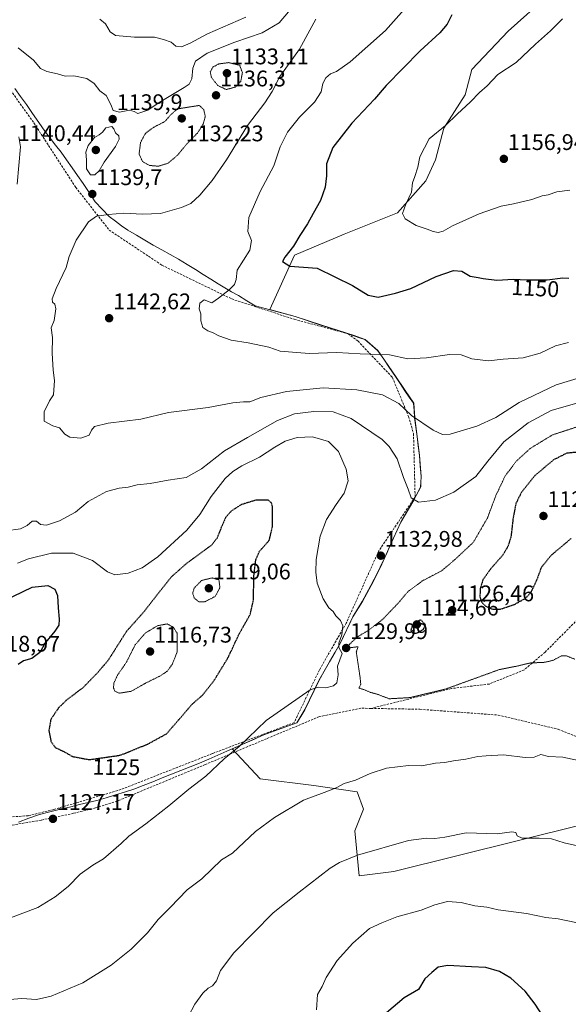
# Model space of a CAD drawing. Units: metres. Extents: x 573246 to 576698, y 4735761 to 4738111.
# Drawn here: x 575813 to 576056, y 4737233 to 4737669 of the extents above; entities that cross this region are included whole.
import ezdxf
from ezdxf.enums import TextEntityAlignment as Align

# ---------------------------------------------------------------- set-up
doc = ezdxf.new("R2010")
doc.units = ezdxf.units.M
doc.header["$MEASUREMENT"] = 0
doc.linetypes.add('TRAZOS2', pattern=[0.375, 0.25, -0.125])
doc.linetypes.add('TRAZOSX2', pattern=[1.5, 1, -0.5])
for name, color, linetype, lineweight in [('Arbolado forestal CxS', 92, 'Continuous', 0), ('Carátula', 7, 'Continuous', 5), ('Curva de nivel maestra', 36, 'Continuous', 30), ('Curva de nivel maestra depresión', 36, 'TRAZOS2', 30), ('Curva de nivel normal', 36, 'Continuous', 0), ('Curva de nivel normal depresión', 36, 'TRAZOS2', 0), ('Municipio', 9, 'Continuous', 13), ('Municipio CxS', 142, 'Continuous', 0), ('Muro lineal', 1, 'TRAZOSX2', 13), ('Punto de cota en terreno', 7, 'Continuous', 0), ('Rótulo de curva de nivel directora', 19, 'Continuous', 0), ('Rótulo de punto de cota en terreno', 19, 'Continuous', 0), ('Senda', 19, 'TRAZOSX2', 0)]:
    doc.layers.add(name, color=color, linetype=linetype, lineweight=lineweight)
doc.styles.add('Arial', font='txt', dxfattribs={"height": 0.2})

# ---------------------------------------------------------------- blocks, each defined once
blk = doc.blocks.new('*U155')
at = {"layer": 'Arbolado forestal CxS', "color": 92, "linetype": 'Continuous', "lineweight": 0}
blk.add_polyline3d([(576047.2639, 4737679.6467, 1154.1729), (576029.4157, 4737663.5837, 1154.2348), (576013.3525, 4737646.6285, 1154.4497), (576010.3713, 4737635.3967, 1155.0376), (576000.9613, 4737620.7057, 1155.6668), (575997.2613, 4737606.6981, 1155.5177), (575992.9541, 4737597.3611, 1155.6169), (575980.3989, 4737583.2433, 1154.7434), (575956.8577, 4737573.8317, 1151.936), (575934.8859, 4737564.4196, 1150.246), (575923.9277, 4737540.4235, 1147.2684), (575935.2315, 4737537.3685, 1147.2471), (575947.0111, 4737533.4578, 1147.0503), (575961.2311, 4737528.8577, 1146.3739), (575966.1013, 4737527.1979, 1145.8877), (575971.8109, 4737522.2476, 1144.5274), (575979.5807, 4737510.8777, 1142.0697), (575983.8107, 4737504.4973, 1141.0049), (575987.6307, 4737498.9973, 1140.6318), (575988.0403, 4737492.5175, 1139.639), (575990.2301, 4737475.9174, 1137.0696), (575990.9701, 4737466.5273, 1136.4173), (575990.8099, 4737463.8574, 1135.8275), (575990.7001, 4737461.9473, 1135.4722), (575987.6597, 4737456.1478, 1134.8449), (575981.9397, 4737446.3378, 1134.011), (575977.1199, 4737435.6677, 1133.6286), (575975.4197, 4737431.9479, 1133.4269), (575972.8991, 4737426.408, 1132.6547), (575968.7793, 4737418.2983, 1131.8732), (575964.8887, 4737411.2081, 1131.1828), (575960.7391, 4737404.3682, 1130.388), (575955.2989, 4737392.9185, 1130.0167), (575945.6789, 4737376.1483, 1130.0397), (575939.5187, 4737363.2786, 1130.6782), (575935.9787, 4737357.4687, 1131.3269), (575921.2485, 4737352.1489, 1130.9493), (575907.2987, 4737345.9565, 1130.4549), (575919.6445, 4737332.5881, 1132.9343), (575943.4973, 4737329.7267, 1134.938), (575962.5797, 4737326.8646, 1136.5409), (575965.4429, 4737319.2355, 1137.6763), (575961.6255, 4737309.6985, 1138.8164), (575963.5333, 4737289.6703, 1142.0561), (575978.8003, 4737291.5771, 1142.3848), (576062.4799, 4737312.4498, 1138.9479)], dxfattribs=at)
blk = doc.blocks.new('*U174')
at = {"layer": 'Curva de nivel normal', "color": 36, "linetype": 'Continuous', "lineweight": 0}
for points in [[(576060.22, 4737499.05, 1135), (576048.48, 4737495.74, 1135), (576038.18, 4737490.31, 1135), (576027.5, 4737481.79, 1135), (576020.42, 4737473.24, 1135), (576015.03, 4737466.42, 1135), (576005.41, 4737459.59, 1135), (575997.22, 4737455.98, 1135), (575989.72, 4737455.11, 1135), (575986.54, 4737457.04, 1135), (575985.19, 4737460.81, 1135), (575983.04, 4737466.02, 1135), (575980.23, 4737474.34, 1135), (575976.83, 4737479.83, 1135), (575973.72, 4737482.83, 1135), (575960.02, 4737492.23, 1135), (575951.98, 4737495.12, 1135), (575943.44, 4737495.3, 1135), (575934.93, 4737494.25, 1135), (575927.38, 4737491.32, 1135), (575914.09, 4737483.74, 1135), (575903.96, 4737477.82, 1135), (575893.77, 4737469.83, 1135), (575886.93, 4737466.02, 1135), (575879.05, 4737464.88, 1135), (575871.1, 4737463.43, 1135), (575865.33, 4737462.83, 1135), (575861.28, 4737461.72, 1135), (575857.28, 4737461.37, 1135), (575851.76, 4737459.89, 1135), (575843.63, 4737455.44, 1135), (575837.96, 4737450.7, 1135), (575830.92, 4737446.85, 1135), (575825.14, 4737444.91, 1135), (575822.59, 4737445.25, 1135), (575820.69, 4737446.76, 1135), (575818.86, 4737446.66, 1135), (575816.69, 4737444.77, 1135), (575813.63, 4737443.35, 1135), (575807.3, 4737442.48, 1135)], [(575812.25, 4737595.93, 1135), (575813.71, 4737612.41, 1135), (575812.92, 4737616.78, 1135)], [(575797.85, 4737234.01, 1135), (575814.3, 4737235.35, 1135), (575820.73, 4737234.99, 1135), (575827.26, 4737236.38, 1135), (575841.29, 4737242.38, 1135), (575853.85, 4737250.22, 1135), (575862.6, 4737257.2, 1135), (575869.83, 4737264.45, 1135), (575874.55, 4737270.42, 1135), (575879.86, 4737275.75, 1135), (575887.45, 4737283.48, 1135), (575893.9, 4737288.38, 1135), (575902.63, 4737296.75, 1135), (575907.41, 4737299.77, 1135), (575917.66, 4737309.41, 1135), (575926.01, 4737315.56, 1135), (575938.92, 4737323.25, 1135), (575947.97, 4737326.65, 1135), (575953.24, 4737328.74, 1135), (575956.92, 4737330.62, 1135), (575961.81, 4737332.04, 1135), (575968.42, 4737335.04, 1135), (575975.65, 4737337.41, 1135), (575985.38, 4737338.49, 1135), (575991.17, 4737338.39, 1135), (575997.2, 4737339.52, 1135), (576001.42, 4737339.88, 1135), (576005.15, 4737340.65, 1135), (576010.64, 4737341.3, 1135), (576015.96, 4737342.51, 1135), (576019.63, 4737342.79, 1135), (576027.3, 4737343.22, 1135), (576036.96, 4737342.16, 1135), (576040.85, 4737342.3, 1135), (576043.84, 4737343.39, 1135), (576047.18, 4737342.53, 1135), (576053.52, 4737342.2, 1135), (576062.59, 4737340.38, 1135)]]:
    blk.add_polyline3d(points, dxfattribs=at)
blk = doc.blocks.new('*U227')
at = {"layer": 'Curva de nivel normal', "color": 36, "linetype": 'Continuous', "lineweight": 0}
for points in [[(575812.64, 4737656.31, 1140), (575819.38, 4737650.8, 1140), (575822.54, 4737647.16, 1140), (575825.29, 4737645.76, 1140), (575830.08, 4737644.69, 1140), (575833.42, 4737643.77, 1140), (575837.26, 4737643.83, 1140), (575842.98, 4737642.65, 1140), (575846.34, 4737640.41, 1140), (575848.77, 4737637.24, 1140), (575851.53, 4737635.09, 1140), (575853.59, 4737631.18, 1140), (575854.65, 4737628.55, 1140), (575857.52, 4737627.7, 1140), (575861.95, 4737628.65, 1140), (575863.94, 4737628.1, 1140), (575865.54, 4737627.23, 1140), (575869.96, 4737628.63, 1140), (575874.96, 4737632.01, 1140), (575886.14, 4737638.72, 1140), (575888.23, 4737640.21, 1140), (575889.5, 4737642.48, 1140), (575889.89, 4737647.24, 1140), (575891.15, 4737650.37, 1140), (575896.3, 4737653.88, 1140), (575908.45, 4737658.77, 1140), (575920.59, 4737662.86, 1140), (575928.12, 4737667.32, 1140), (575932.3, 4737672.21, 1140)], [(575944.29, 4737668.98, 1140), (575941.71, 4737664.13, 1140), (575937.14, 4737655.6, 1140), (575928.37, 4737643.5, 1140), (575924.94, 4737636.93, 1140), (575921.74, 4737631.84, 1140), (575914.16, 4737621.81, 1140), (575904.73, 4737606.62, 1140), (575898.49, 4737597.48, 1140), (575892.96, 4737591.04, 1140), (575888.96, 4737587.35, 1140), (575884.96, 4737585.5, 1140), (575875.63, 4737582.92, 1140), (575867.63, 4737582.57, 1140), (575859.41, 4737583.09, 1140), (575852.63, 4737582.49, 1140), (575847.3, 4737581.72, 1140), (575843.78, 4737579.2, 1140), (575838.25, 4737571.1, 1140), (575835.28, 4737563.85, 1140), (575833.9, 4737559, 1140), (575829.51, 4737549.67, 1140), (575827.72, 4737545.12, 1140), (575827.78, 4737543.68, 1140), (575828.82, 4737542.7, 1140), (575829.3, 4737540.65, 1140), (575828.61, 4737535.55, 1140), (575827.28, 4737532.35, 1140), (575827.84, 4737527.95, 1140), (575827.62, 4737521.15, 1140), (575828.1, 4737513.58, 1140), (575828.72, 4737508.98, 1140), (575828.29, 4737502.7, 1140), (575826.51, 4737499.93, 1140), (575824.2, 4737495.04, 1140), (575824.13, 4737491.03, 1140), (575827.94, 4737488.9, 1140), (575830.99, 4737488.03, 1140), (575833.23, 4737485.26, 1140), (575835.43, 4737483.88, 1140), (575840.31, 4737483.44, 1140), (575844.05, 4737484.84, 1140), (575845.04, 4737486.94, 1140), (575846.39, 4737488.68, 1140), (575852.4, 4737490.1, 1140), (575866.9, 4737491.86, 1140), (575879.17, 4737494.76, 1140), (575896.68, 4737497.01, 1140), (575907.63, 4737499.12, 1140), (575912.33, 4737499.61, 1140), (575915.09, 4737499.49, 1140), (575919.93, 4737501.48, 1140), (575931.28, 4737504.16, 1140), (575947.63, 4737505.74, 1140), (575962.47, 4737504.91, 1140), (575973.85, 4737502.62, 1140), (575981.08, 4737498.79, 1140), (575986.69, 4737493.53, 1140), (575996.28, 4737487.06, 1140), (576000.3, 4737485.07, 1140), (576003.68, 4737485.24, 1140), (576015.54, 4737488.72, 1140), (576023.93, 4737492.64, 1140), (576034.2, 4737499.27, 1140), (576050.63, 4737507.02, 1140), (576066.63, 4737511.89, 1140)]]:
    blk.add_polyline3d(points, dxfattribs=at)
blk = doc.blocks.new('5PATER')
at = {"layer": 'Carátula', "linetype": 'Continuous', "lineweight": 5}
h = blk.add_hatch(color=250, dxfattribs=at)
edge = h.paths.add_edge_path()
edge.add_ellipse((0, 0.01), major_axis=(-1.33, -1.34), ratio=0.999422, start_angle=0, end_angle=360)

msp = doc.modelspace()

# ---------------------------------------------------------------- linework, layer by layer
at = {"layer": 'Arbolado forestal CxS', "color": 92, "linetype": 'Continuous', "lineweight": 0}
for points in [[(576062.48, 4737312.45, 1138.95), (575978.8, 4737291.58, 1142.38), (575963.53, 4737289.67, 1142.06), (575963.53, 4737289.67, 1142.06), (575961.63, 4737309.7, 1138.82), (575965.44, 4737319.24, 1137.68), (575962.58, 4737326.86, 1136.54), (575943.5, 4737329.73, 1134.94), (575919.64, 4737332.59, 1132.93), (575907.3, 4737345.96, 1130.45), (575921.25, 4737352.15, 1130.95), (575935.98, 4737357.47, 1131.33), (575939.52, 4737363.28, 1130.68), (575945.68, 4737376.15, 1130.04), (575955.3, 4737392.92, 1130.02), (575960.74, 4737404.37, 1130.39), (575964.89, 4737411.21, 1131.18), (575968.78, 4737418.3, 1131.87), (575972.9, 4737426.41, 1132.65), (575975.42, 4737431.95, 1133.43), (575977.12, 4737435.67, 1133.63), (575981.94, 4737446.34, 1134.01), (575987.66, 4737456.15, 1134.84), (575990.7, 4737461.95, 1135.47), (575990.81, 4737463.86, 1135.83), (575990.97, 4737466.53, 1136.42), (575990.23, 4737475.92, 1137.07), (575988.04, 4737492.52, 1139.64), (575987.63, 4737499, 1140.63), (575983.81, 4737504.5, 1141), (575979.58, 4737510.88, 1142.07), (575971.81, 4737522.25, 1144.53), (575966.1, 4737527.2, 1145.89), (575961.23, 4737528.86, 1146.37), (575947.01, 4737533.46, 1147.05), (575935.23, 4737537.37, 1147.25), (575923.93, 4737540.42, 1147.27), (575934.89, 4737564.42, 1150.25), (575956.86, 4737573.83, 1151.94), (575980.4, 4737583.24, 1154.74), (575992.95, 4737597.36, 1155.62), (575997.26, 4737606.7, 1155.52), (576000.96, 4737620.71, 1155.67), (576010.37, 4737635.4, 1155.04), (576013.35, 4737646.63, 1154.45), (576029.42, 4737663.58, 1154.23), (576047.26, 4737679.65, 1154.17)], [(576047.26, 4737679.65, 1154.17), (576029.42, 4737663.58, 1154.23), (576013.35, 4737646.63, 1154.45), (576010.37, 4737635.4, 1155.04), (576000.96, 4737620.71, 1155.67), (575997.26, 4737606.7, 1155.52), (575992.95, 4737597.36, 1155.62), (575980.4, 4737583.24, 1154.74), (575956.86, 4737573.83, 1151.94), (575934.89, 4737564.42, 1150.25), (575923.93, 4737540.42, 1147.27), (575935.23, 4737537.37, 1147.25), (575947.01, 4737533.46, 1147.05), (575961.23, 4737528.86, 1146.37), (575966.1, 4737527.2, 1145.89), (575971.81, 4737522.25, 1144.53), (575979.58, 4737510.88, 1142.07), (575983.81, 4737504.5, 1141), (575987.63, 4737499, 1140.63), (575988.04, 4737492.52, 1139.64), (575990.23, 4737475.92, 1137.07), (575990.97, 4737466.53, 1136.42), (575990.81, 4737463.86, 1135.83), (575990.7, 4737461.95, 1135.47), (575987.66, 4737456.15, 1134.84), (575981.94, 4737446.34, 1134.01), (575977.12, 4737435.67, 1133.63), (575975.42, 4737431.95, 1133.43), (575972.9, 4737426.41, 1132.65), (575968.78, 4737418.3, 1131.87), (575964.89, 4737411.21, 1131.18), (575960.74, 4737404.37, 1130.39), (575955.3, 4737392.92, 1130.02), (575945.68, 4737376.15, 1130.04), (575939.52, 4737363.28, 1130.68), (575935.98, 4737357.47, 1131.33), (575921.25, 4737352.15, 1130.95), (575907.3, 4737345.96, 1130.45), (575919.64, 4737332.59, 1132.93), (575943.5, 4737329.73, 1134.94), (575962.58, 4737326.86, 1136.54), (575965.44, 4737319.24, 1137.68), (575961.63, 4737309.7, 1138.82), (575963.53, 4737289.67, 1142.06), (575978.8, 4737291.58, 1142.38), (576062.48, 4737312.45, 1138.95)], [(576047.26, 4737679.65, 1154.17), (576029.42, 4737663.58, 1154.23), (576013.35, 4737646.63, 1154.45), (576010.37, 4737635.4, 1155.04), (576000.96, 4737620.71, 1155.67), (575997.26, 4737606.7, 1155.52), (575992.95, 4737597.36, 1155.62), (575980.4, 4737583.24, 1154.74), (575956.86, 4737573.83, 1151.94), (575934.89, 4737564.42, 1150.25), (575923.93, 4737540.42, 1147.27), (575935.23, 4737537.37, 1147.25), (575947.01, 4737533.46, 1147.05), (575961.23, 4737528.86, 1146.37), (575966.1, 4737527.2, 1145.89), (575971.81, 4737522.25, 1144.53), (575979.58, 4737510.88, 1142.07), (575983.81, 4737504.5, 1141), (575987.63, 4737499, 1140.63), (575988.04, 4737492.52, 1139.64), (575990.23, 4737475.92, 1137.07), (575990.97, 4737466.53, 1136.42), (575990.81, 4737463.86, 1135.83), (575990.7, 4737461.95, 1135.47), (575987.66, 4737456.15, 1134.84), (575981.94, 4737446.34, 1134.01), (575977.12, 4737435.67, 1133.63), (575975.42, 4737431.95, 1133.43), (575972.9, 4737426.41, 1132.65), (575968.78, 4737418.3, 1131.87), (575964.89, 4737411.21, 1131.18), (575960.74, 4737404.37, 1130.39), (575955.3, 4737392.92, 1130.02), (575945.68, 4737376.15, 1130.04), (575939.52, 4737363.28, 1130.68), (575935.98, 4737357.47, 1131.33), (575921.25, 4737352.15, 1130.95), (575907.3, 4737345.96, 1130.45), (575919.64, 4737332.59, 1132.93), (575943.5, 4737329.73, 1134.94), (575962.58, 4737326.86, 1136.54), (575965.44, 4737319.24, 1137.68), (575961.63, 4737309.7, 1138.82), (575963.53, 4737289.67, 1142.06), (575978.8, 4737291.58, 1142.38), (576062.48, 4737312.45, 1138.95)]]:
    msp.add_polyline3d(points, dxfattribs=at)
at = {"layer": 'Curva de nivel maestra', "color": 36, "linetype": 'Continuous', "lineweight": 30}
for points in [[(576004.53, 4737670.88, 1150), (576002.36, 4737666.78, 1150), (575999.14, 4737662.88, 1150), (575990.52, 4737654.94, 1150), (575975.5, 4737639.59, 1150), (575970.28, 4737633.46, 1150), (575960.17, 4737622.83, 1150), (575951.8, 4737612.1, 1150), (575949.08, 4737604.94, 1150), (575949.08, 4737599.53, 1150), (575948.42, 4737594.52, 1150), (575946.36, 4737588.68, 1150), (575943.07, 4737582.84, 1150), (575940.69, 4737578.39, 1150), (575937.28, 4737573.23, 1150), (575934.51, 4737568.44, 1150), (575930.66, 4737563.55, 1150), (575929.61, 4737561.63, 1150), (575932.85, 4737559.57, 1150), (575944.84, 4737558.74, 1150)], [(575944.84, 4737558.74, 1150), (575960.48, 4737550.98, 1150), (575967.5, 4737546.69, 1150), (575971.85, 4737545.8, 1150), (575979.63, 4737547.66, 1150), (575986.3, 4737549.66, 1150), (575997.54, 4737555, 1150), (576005.25, 4737557.74, 1150), (576008.87, 4737557.41, 1150), (576012.63, 4737555.13, 1150), (576016.16, 4737554.57, 1150), (576018.28, 4737554.06, 1150), (576024.36, 4737553.39, 1150), (576031.69, 4737553.91, 1150), (576037.71, 4737553.59, 1150), (576046.62, 4737553.52, 1150), (576053.6, 4737554.38, 1150), (576056.3, 4737554.32, 1150)], [(575806.34, 4737411.5, 1125), (575818.91, 4737417.45, 1125), (575825.82, 4737418.2, 1125), (575828.84, 4737416.62, 1125), (575830.07, 4737413.76, 1125), (575830.37, 4737408.41, 1125), (575830.85, 4737403.34, 1125), (575830.62, 4737400.74, 1125), (575828.88, 4737398.07, 1125), (575824.72, 4737393.01, 1125), (575822.2, 4737388.59, 1125), (575818.63, 4737385.87, 1125), (575814.96, 4737384.95, 1125), (575812.72, 4737383.21, 1125)], [(576044.88, 4737227.39, 1150), (576041.32, 4737232.91, 1150), (576036.91, 4737238.64, 1150), (576030.63, 4737244.43, 1150), (576025.55, 4737247.33, 1150), (576019.53, 4737249.09, 1150), (576013.24, 4737249.4, 1150), (576002.7, 4737250.06, 1150), (575998.46, 4737249.35, 1150), (575995.57, 4737246.92, 1150), (575992.56, 4737244.08, 1150), (575989.76, 4737239.42, 1150), (575983.36, 4737235.75, 1150), (575975.56, 4737229.08, 1150)]]:
    msp.add_polyline3d(points, dxfattribs=at)
at = {"layer": 'Curva de nivel maestra depresión', "color": 36, "linetype": 'TRAZOS2', "lineweight": 30}
for points in [[(576064.63, 4737477.67, 1125), (576055.3, 4737476.8, 1125), (576049.42, 4737473.81, 1125), (576041.24, 4737466.9, 1125), (576035.31, 4737459.54, 1125), (576032.81, 4737454.56, 1125), (576031.56, 4737447.93, 1125), (576030.63, 4737439.85, 1125), (576029.29, 4737435.54, 1125), (576027.01, 4737431.68, 1125), (576021.78, 4737425.74, 1125), (576018.22, 4737420.79, 1125), (576017.06, 4737416.94, 1125), (576016.87, 4737413.16, 1125), (576017.69, 4737410.82, 1125), (576019.41, 4737409.15, 1125), (576022.48, 4737407.75, 1125)], [(575844.17, 4737341.15, 1125), (575857.89, 4737343.13, 1125), (575869.96, 4737348.03, 1125), (575878.3, 4737352.6, 1125), (575886.42, 4737361.96, 1125), (575889.41, 4737365.52, 1125), (575894.3, 4737369.78, 1125), (575899.23, 4737376.04, 1125), (575905.58, 4737386.44, 1125), (575910.34, 4737396.68, 1125), (575915.32, 4737405.5, 1125), (575916.78, 4737412, 1125), (575916.86, 4737422.04, 1125), (575917.78, 4737429.73, 1125), (575919.44, 4737433.41, 1125), (575923.73, 4737438.24, 1125), (575925.1, 4737444.12, 1125), (575925.1, 4737453.21, 1125), (575924.82, 4737454.65, 1125), (575923.33, 4737455.94, 1125), (575918.08, 4737456.08, 1125), (575911.27, 4737454, 1125), (575906.94, 4737451.2, 1125), (575904.52, 4737448.52, 1125), (575902.6, 4737444.22, 1125), (575900.61, 4737439.2, 1125), (575898.32, 4737436.23, 1125), (575886.75, 4737427.68, 1125), (575880.45, 4737422.07, 1125), (575874.58, 4737414.74, 1125), (575868.49, 4737406.85, 1125), (575860.5, 4737397.84, 1125), (575852.5, 4737385.18, 1125), (575847.87, 4737379.74, 1125), (575841.39, 4737373.07, 1125), (575833.94, 4737367.41, 1125), (575830.54, 4737364.07, 1125), (575827.08, 4737358.96, 1125), (575826.22, 4737353.96, 1125), (575827.17, 4737349.22, 1125), (575829.04, 4737346.5, 1125), (575832.56, 4737344.88, 1125), (575836.7, 4737342.52, 1125), (575844.17, 4737341.15, 1125)], [(576022.48, 4737407.75, 1125), (576026.06, 4737407.8, 1125), (576032.23, 4737409.87, 1125), (576037.08, 4737412.58, 1125), (576039.63, 4737415.41, 1125), (576042.12, 4737420.74, 1125), (576044.21, 4737426.38, 1125), (576048.21, 4737431.43, 1125), (576057.3, 4737439.09, 1125)], [(575988.96, 4737397.1, 1125), (575991.78, 4737398.73, 1125), (575992.9, 4737400.78, 1125), (575990.63, 4737403.08, 1125), (575987.04, 4737400.82, 1125), (575986.33, 4737398.44, 1125), (575987.13, 4737397.23, 1125), (575988.96, 4737397.1, 1125)]]:
    msp.add_polyline3d(points, dxfattribs=at)
at = {"layer": 'Curva de nivel normal', "color": 36, "linetype": 'Continuous', "lineweight": 0}
for points in [[(575985.73, 4737675.93, 1145), (575975.14, 4737663.88, 1145), (575959.48, 4737650.07, 1145), (575953.44, 4737645.72, 1145), (575950.75, 4737644.73, 1145), (575948.73, 4737643, 1145), (575947.41, 4737640.46, 1145), (575946.62, 4737636.74, 1145), (575943.69, 4737632.19, 1145), (575937.1, 4737625.55, 1145), (575931.79, 4737618.86, 1145), (575928.53, 4737612.41, 1145), (575925.77, 4737604.07, 1145), (575919.67, 4737592.59, 1145), (575914.69, 4737581.13, 1145), (575914.26, 4737574.92, 1145), (575915.83, 4737570.91, 1145), (575915.12, 4737566.74, 1145)], [(575848.79, 4737668.9, 1145), (575851.23, 4737666.89, 1145), (575853.34, 4737663.31, 1145), (575855.66, 4737661.65, 1145), (575864.15, 4737661, 1145), (575872.98, 4737660.9, 1145), (575877, 4737659.89, 1145), (575880.39, 4737658.74, 1145), (575882.44, 4737657.03, 1145), (575884.9, 4737656.64, 1145), (575888.72, 4737658.33, 1145), (575896.34, 4737662.4, 1145), (575913.39, 4737669.89, 1145)], [(576053.4, 4737669.12, 1155), (576048.13, 4737663.75, 1155), (576041.54, 4737657.91, 1155), (576032.88, 4737649.74, 1155), (576024.88, 4737644.41, 1155), (576020.13, 4737639.41, 1155), (576016.65, 4737636.41, 1155), (576012.76, 4737632.41, 1155), (576006.91, 4737626.92, 1155), (576001.75, 4737621.81, 1155), (575994.48, 4737615.92, 1155), (575990.34, 4737607.92, 1155), (575989.42, 4737603.45, 1155), (575988.11, 4737599.25, 1155), (575987.01, 4737596.41, 1155), (575986.71, 4737592.41, 1155), (575984.14, 4737587.03, 1155), (575982.68, 4737582.94, 1155), (575983.83, 4737580.6, 1155), (575988.77, 4737577.55, 1155), (575993.5, 4737576.01, 1155), (575996.21, 4737574.91, 1155), (575998.36, 4737574.57, 1155)], [(575846.63, 4737600.06, 1140), (575848.46, 4737601.79, 1140), (575850.63, 4737605.66, 1140), (575855.71, 4737612.56, 1140), (575857.29, 4737615.8, 1140), (575857.15, 4737617.26, 1140), (575855.65, 4737618.58, 1140), (575855.03, 4737620.39, 1140), (575854.12, 4737621.41, 1140), (575851.44, 4737620.8, 1140), (575849.96, 4737618.95, 1140), (575848.53, 4737617.73, 1140), (575846.4, 4737616.53, 1140), (575843.66, 4737613.08, 1140), (575842.54, 4737610.13, 1140), (575842.81, 4737606.62, 1140), (575842.84, 4737602.68, 1140), (575844.58, 4737600.07, 1140), (575846.63, 4737600.06, 1140)], [(575998.36, 4737574.57, 1155), (576000.58, 4737575.15, 1155), (576004.74, 4737577.42, 1155), (576016.51, 4737582.8, 1155), (576026.24, 4737586.18, 1155), (576031.82, 4737587.14, 1155), (576039.91, 4737589.06, 1155), (576044.39, 4737590.66, 1155), (576047.05, 4737591.2, 1155), (576050.98, 4737592.56, 1155), (576056.66, 4737593.3, 1155)], [(575915.12, 4737566.74, 1145), (575909.47, 4737557.78, 1145), (575909.02, 4737553.64, 1145), (575908.4, 4737551.52, 1145), (575905.96, 4737549.06, 1145), (575901.3, 4737545.38, 1145), (575898.3, 4737543.42, 1145), (575894.96, 4737544.7, 1145), (575892.94, 4737543.25, 1145), (575892.72, 4737540.76, 1145), (575893.41, 4737538.49, 1145), (575893.44, 4737535.38, 1145), (575894.28, 4737532.39, 1145), (575896.52, 4737530.92, 1145), (575898.66, 4737530.28, 1145), (575901.4, 4737528.76, 1145), (575906.85, 4737526.79, 1145), (575914.42, 4737525.64, 1145), (575923.49, 4737523.72, 1145), (575928.48, 4737521.97, 1145), (575941.36, 4737520.97, 1145), (575953.6, 4737521.32, 1145), (575963.96, 4737520.79, 1145), (575976.96, 4737520.27, 1145), (575984.96, 4737518.64, 1145), (575993.34, 4737518.99, 1145), (576003.46, 4737520.56, 1145), (576008.59, 4737520.3, 1145), (576013.38, 4737518.58, 1145), (576020.68, 4737517.72, 1145), (576027.24, 4737518.36, 1145), (576036.08, 4737519.08, 1145), (576043.58, 4737521.08, 1145), (576050.32, 4737524.28, 1145), (576056.11, 4737525.84, 1145)], [(575812.4, 4737428.06, 1130), (575817.28, 4737430.05, 1130), (575827.39, 4737432.5, 1130), (575837.05, 4737432.49, 1130), (575845.53, 4737429.3, 1130), (575852.16, 4737424.27, 1130), (575855.46, 4737422.9, 1130), (575861.31, 4737423.75, 1130), (575867.52, 4737426.03, 1130), (575874.41, 4737430.95, 1130), (575887.19, 4737442.75, 1130), (575892.98, 4737449.6, 1130), (575898, 4737457.7, 1130), (575904.22, 4737465.56, 1130), (575907.6, 4737468.76, 1130), (575911.62, 4737471.15, 1130), (575919.38, 4737474.98, 1130), (575926.15, 4737479.54, 1130), (575930.82, 4737482.09, 1130), (575936.08, 4737483.74, 1130), (575942.82, 4737484.1, 1130), (575949.9, 4737481.91, 1130), (575954.33, 4737477.62, 1130), (575957.81, 4737469.8, 1130), (575958.58, 4737464.64, 1130), (575956.84, 4737459.13, 1130), (575953.3, 4737454.07, 1130), (575949.01, 4737447.41, 1130), (575946.29, 4737440.09, 1130), (575944.49, 4737429.77, 1130), (575944.29, 4737424.15, 1130), (575944.98, 4737419.26, 1130), (575947.56, 4737412.34, 1130), (575950.14, 4737408.4, 1130), (575951.97, 4737406.66, 1130), (575953.18, 4737404.74, 1130), (575955.2, 4737402.74, 1130), (575956.25, 4737400.32, 1130), (575955.86, 4737396.33, 1130), (575954.56, 4737392.74, 1130), (575954.54, 4737390.75, 1130), (575956.04, 4737388.15, 1130), (575953.91, 4737382.55, 1130), (575954.19, 4737378.63, 1130), (575953.54, 4737375.22, 1130), (575952.11, 4737373.76, 1130), (575948.74, 4737372.91, 1130), (575945.41, 4737373.2, 1130), (575941.74, 4737372.02, 1130), (575922.31, 4737358.52, 1130), (575910.36, 4737346.98, 1130), (575903.74, 4737341.55, 1130), (575895.64, 4737333.78, 1130), (575888.15, 4737328.08, 1130), (575879.34, 4737320.65, 1130), (575869.14, 4737312.7, 1130), (575861.63, 4737307.3, 1130), (575858.23, 4737304.06, 1130), (575850.42, 4737297.18, 1130), (575845.62, 4737294.44, 1130), (575840.03, 4737290.42, 1130), (575834.7, 4737285.02, 1130), (575829.01, 4737280.44, 1130), (575821.3, 4737275.63, 1130), (575803.63, 4737269.02, 1130)], [(575887.94, 4737227.59, 1140), (575890.85, 4737232.86, 1140), (575894.27, 4737237.8, 1140), (575896.64, 4737240, 1140), (575898.64, 4737240.99, 1140), (575900.34, 4737243.3, 1140), (575902.12, 4737247.85, 1140), (575908.1, 4737255.57, 1140), (575925.45, 4737273.32, 1140), (575936.89, 4737282.42, 1140), (575950.68, 4737293.08, 1140), (575954.73, 4737295.59, 1140), (575962.69, 4737298.82, 1140), (575985.28, 4737305.29, 1140), (575993.24, 4737306.36, 1140), (575996.95, 4737306.2, 1140), (576001.44, 4737306.87, 1140), (576010.86, 4737308.75, 1140), (576024.6, 4737308.36, 1140), (576030.97, 4737309.25, 1140), (576032.74, 4737308.86, 1140), (576033.33, 4737307.45, 1140), (576035.64, 4737306.43, 1140), (576043.05, 4737306.33, 1140), (576048.62, 4737306.11, 1140), (576054.16, 4737304.28, 1140), (576068.1, 4737301.17, 1140)], [(576059.35, 4737269.03, 1145), (576051.51, 4737270.63, 1145), (576046.13, 4737271.25, 1145), (576037.54, 4737272.98, 1145), (576025.02, 4737274.61, 1145), (576019.96, 4737275.79, 1145), (576014.63, 4737276.37, 1145), (576008.63, 4737277.91, 1145), (576002.63, 4737278.42, 1145), (575996.95, 4737276.9, 1145), (575990.91, 4737274.52, 1145), (575980.09, 4737271.53, 1145), (575973.53, 4737268.96, 1145), (575968.1, 4737266.37, 1145), (575960.63, 4737259.94, 1145), (575953.81, 4737252.2, 1145), (575948.92, 4737244.75, 1145), (575947.09, 4737240.75, 1145), (575945.12, 4737237.18, 1145), (575944.6, 4737230.36, 1145)]]:
    msp.add_polyline3d(points, dxfattribs=at)
at = {"layer": 'Curva de nivel normal depresión', "color": 36, "linetype": 'TRAZOS2', "lineweight": 0}
for points in [[(575904.74, 4737637.8, 1135), (575908.64, 4737638.83, 1135), (575911.12, 4737641.41, 1135), (575911.84, 4737645.29, 1135), (575910.63, 4737648.5, 1135), (575905.71, 4737649.71, 1135), (575901.47, 4737649.13, 1135), (575898.83, 4737647.81, 1135), (575897.62, 4737645.61, 1135), (575898.11, 4737643.22, 1135), (575900.98, 4737639.51, 1135), (575904.74, 4737637.8, 1135)], [(575874.69, 4737603.82, 1135), (575879.02, 4737605.21, 1135), (575883.28, 4737608.85, 1135), (575887.1, 4737613.53, 1135), (575891.95, 4737618.52, 1135), (575894.53, 4737622.56, 1135), (575895.42, 4737625.94, 1135), (575894.73, 4737628.89, 1135), (575892.8, 4737630.74, 1135), (575883.18, 4737629.23, 1135), (575880.16, 4737626.67, 1135), (575877.67, 4737623.71, 1135), (575872.3, 4737620.9, 1135), (575868.96, 4737618.39, 1135), (575866.78, 4737614.34, 1135), (575866.12, 4737609.2, 1135), (575867.72, 4737605.86, 1135), (575870.78, 4737604.18, 1135), (575874.69, 4737603.82, 1135)], [(576061.3, 4737488.92, 1130), (576048.94, 4737484.88, 1130), (576039.18, 4737478.92, 1130), (576032.8, 4737473.09, 1130), (576027.96, 4737466.5, 1130), (576024.07, 4737458.32, 1130), (576020.2, 4737448.07, 1130), (576014, 4737437.37, 1130), (576005.71, 4737429.59, 1130), (575999.93, 4737424.71, 1130), (575991.37, 4737420.23, 1130), (575985.07, 4737415.5, 1130), (575980.56, 4737410.2, 1130), (575973.82, 4737403.2, 1130), (575967.15, 4737398.09, 1130), (575962.63, 4737395.47, 1130), (575959.14, 4737392.14, 1130), (575958.76, 4737390.92, 1130), (575959.6, 4737390.69, 1130), (575963.03, 4737391.14, 1130), (575962.21, 4737388.91, 1130), (575963.93, 4737377.36, 1130), (575964.2, 4737374.58, 1130), (575963.4, 4737372.83, 1130), (575965.9, 4737372.02, 1130), (575968.5, 4737370.94, 1130), (575971.28, 4737370.18, 1130), (575976.81, 4737368.08, 1130), (575986.03, 4737368.62, 1130), (576001.92, 4737372.46, 1130), (576025.46, 4737381, 1130), (576033.38, 4737382.56, 1130), (576038.9, 4737383.91, 1130), (576045.54, 4737384.24, 1130), (576049.12, 4737385.06, 1130), (576053, 4737387.09, 1130), (576055.26, 4737387.04, 1130), (576058.86, 4737385.63, 1130)], [(575895.16, 4737411.02, 1120), (575899.83, 4737413.39, 1120), (575901.9, 4737417.36, 1120), (575901.45, 4737420.74, 1120), (575898.4, 4737421.59, 1120), (575893.78, 4737420.46, 1120), (575890.48, 4737417.07, 1120), (575889.84, 4737414.74, 1120), (575890.52, 4737412.74, 1120), (575892.53, 4737411.04, 1120), (575895.16, 4737411.02, 1120)], [(575857.4, 4737370.56, 1120), (575862.63, 4737371.4, 1120), (575868.96, 4737374.98, 1120), (575875.63, 4737378.29, 1120), (575878.66, 4737380.35, 1120), (575880.86, 4737383.44, 1120), (575882.94, 4737388.77, 1120), (575882.97, 4737397.08, 1120), (575881.29, 4737399.76, 1120), (575878.58, 4737401.23, 1120), (575874.3, 4737400.44, 1120), (575868.91, 4737397.2, 1120), (575864.4, 4737391.98, 1120), (575860.53, 4737384.26, 1120), (575856.79, 4737378.88, 1120), (575854.97, 4737375.11, 1120), (575854.82, 4737372.85, 1120), (575855.4, 4737371.42, 1120), (575857.4, 4737370.56, 1120)]]:
    msp.add_polyline3d(points, dxfattribs=at)
at = {"layer": 'Municipio', "color": 9, "linetype": 'Continuous', "lineweight": 13}
msp.add_polyline3d([(575811.11, 4737638.21, 1137.05), (575813.74, 4737634.65, 1136.73), (575816.37, 4737631.09, 1136.48), (575819.05, 4737627.17, 1136.7), (575821.73, 4737623.26, 1137.23), (575824.41, 4737619.34, 1137.69), (575826.81, 4737616.26, 1138.07), (575829.22, 4737613.19, 1138.39), (575831.62, 4737610.11, 1138.67), (575834.05, 4737606.64, 1138.96), (575836.49, 4737603.18, 1139.36), (575838.92, 4737599.71, 1139.64), (575841.36, 4737596.24, 1139.74), (575844.07, 4737592.18, 1139.72), (575846.77, 4737588.11, 1139.71), (575849.84, 4737584.81, 1139.81), (575852.91, 4737581.52, 1140.07), (575855.67, 4737579.51, 1140.32), (575858.42, 4737577.51, 1140.61), (575861.18, 4737575.5, 1140.96), (575864.92, 4737573.3, 1141.49), (575868.66, 4737571.11, 1141.97), (575872.4, 4737568.91, 1142.26), (575876.13, 4737566.84, 1142.43), (575879.87, 4737564.78, 1142.67), (575883.6, 4737562.71, 1142.94), (575887.34, 4737560.38, 1143.27), (575891.09, 4737558.06, 1143.64), (575894.44, 4737555.94, 1143.97), (575897.8, 4737553.82, 1144.26), (575901.15, 4737551.7, 1144.53), (575904.12, 4737549.99, 1144.82), (575907.08, 4737548.29, 1145.14), (575910.05, 4737546.58, 1145.58), (575913.79, 4737544.32, 1146.35), (575917.52, 4737542.06, 1146.84), (575921.93, 4737540.87, 1147.14), (575926.34, 4737539.67, 1147.38), (575930.76, 4737538.47, 1147.47), (575935.17, 4737537.28, 1147.36), (575939.1, 4737535.98, 1147.3), (575943.03, 4737534.68, 1147.34), (575946.96, 4737533.38, 1147.37), (575951.7, 4737531.84, 1147.2), (575956.43, 4737530.31, 1147.12), (575961.17, 4737528.77, 1147.15), (575963.61, 4737527.94, 1146.83), (575966.04, 4737527.11, 1146.48), (575968.89, 4737524.64, 1145.94), (575971.75, 4737522.17, 1145.32), (575974.34, 4737518.38, 1144.33), (575976.94, 4737514.58, 1143.48), (575979.53, 4737510.79, 1142.65), (575981.64, 4737507.6, 1141.93), (575983.75, 4737504.41, 1141.25), (575985.66, 4737501.66, 1140.87), (575987.57, 4737498.91, 1140.68), (575987.78, 4737495.68, 1140.3), (575987.98, 4737492.44, 1139.87), (575988.53, 4737488.29, 1139.16), (575989.08, 4737484.14, 1138.49), (575989.62, 4737479.99, 1137.76), (575990.17, 4737475.84, 1137.14), (575990.54, 4737471.14, 1136.63), (575990.91, 4737466.45, 1136.25), (575990.75, 4737463.78, 1135.9), (575990.64, 4737461.86, 1135.69), (575989.12, 4737458.96, 1135.26), (575987.61, 4737456.07, 1134.94), (575985.7, 4737452.8, 1134.66), (575983.79, 4737449.53, 1134.34), (575981.88, 4737446.26, 1134.04), (575980.27, 4737442.7, 1133.75), (575978.67, 4737439.15, 1133.57), (575977.06, 4737435.59, 1133.49), (575975.36, 4737431.87, 1133.28), (575974.1, 4737429.1, 1133), (575972.84, 4737426.33, 1132.66), (575971.58, 4737423.86, 1132.45), (575970.15, 4737421.04, 1132.23), (575968.72, 4737418.22, 1132.02), (575966.78, 4737414.68, 1131.66), (575964.83, 4737411.13, 1131.26), (575962.75, 4737407.71, 1130.87), (575960.68, 4737404.29, 1130.51), (575958.87, 4737400.47, 1130.17), (575957.06, 4737396.66, 1130.04), (575955.25, 4737392.84, 1129.94), (575952.84, 4737388.65, 1129.9), (575950.43, 4737384.46, 1129.76), (575948.03, 4737380.26, 1129.77), (575945.62, 4737376.07, 1129.86), (575943.57, 4737371.78, 1130), (575941.51, 4737367.49, 1130.22), (575939.46, 4737363.2, 1130.41), (575937.69, 4737360.29, 1130.56), (575935.92, 4737357.39, 1130.78), (575932.24, 4737356.06, 1130.78), (575928.55, 4737354.73, 1130.78), (575924.87, 4737353.4, 1130.71), (575921.19, 4737352.07, 1130.39), (575917.15, 4737350.27, 1130.19), (575913.1, 4737348.48, 1129.98), (575909.06, 4737346.68, 1129.85), (575905.02, 4737344.88, 1129.71), (575900.97, 4737343.09, 1129.43), (575896.93, 4737341.29, 1129.21), (575892.8, 4737339.64, 1128.85), (575888.68, 4737337.99, 1128.55), (575884.55, 4737336.33, 1128.42), (575880.43, 4737334.68, 1128.28), (575876.3, 4737333.03, 1127.93), (575872.15, 4737331.36, 1127.78), (575868, 4737329.68, 1127.69), (575863.85, 4737328.01, 1127.6), (575859.75, 4737326.77, 1127.4), (575855.66, 4737325.52, 1127.26), (575851.56, 4737324.28, 1127.27), (575847.46, 4737323.03, 1127.13), (575843.63, 4737322.13, 1127.03), (575839.79, 4737321.23, 1126.96), (575835.96, 4737320.33, 1126.92), (575831.33, 4737319.2, 1126.82), (575826.7, 4737318.06, 1126.63), (575822.07, 4737316.93, 1126.53), (575817.42, 4737315.22, 1126.33), (575812.76, 4737313.52, 1126.11)], dxfattribs=at)
msp.add_polyline3d([(575811.11, 4737638.21, 1137.05), (575813.74, 4737634.65, 1136.73), (575816.37, 4737631.09, 1136.48), (575819.05, 4737627.17, 1136.7), (575821.73, 4737623.26, 1137.23), (575824.41, 4737619.34, 1137.69), (575826.81, 4737616.26, 1138.07), (575829.22, 4737613.19, 1138.39), (575831.62, 4737610.11, 1138.67), (575834.05, 4737606.64, 1138.96), (575836.49, 4737603.18, 1139.36), (575838.92, 4737599.71, 1139.64), (575841.36, 4737596.24, 1139.74), (575844.07, 4737592.18, 1139.72), (575846.77, 4737588.11, 1139.71), (575849.84, 4737584.81, 1139.81), (575852.91, 4737581.52, 1140.07), (575855.67, 4737579.51, 1140.32), (575858.42, 4737577.51, 1140.61), (575861.18, 4737575.5, 1140.96), (575864.92, 4737573.3, 1141.49), (575868.66, 4737571.11, 1141.97), (575872.4, 4737568.91, 1142.26), (575876.13, 4737566.84, 1142.43), (575879.87, 4737564.78, 1142.67), (575883.6, 4737562.71, 1142.94), (575887.34, 4737560.38, 1143.27), (575891.09, 4737558.06, 1143.64), (575894.44, 4737555.94, 1143.97), (575897.8, 4737553.82, 1144.26), (575901.15, 4737551.7, 1144.53), (575904.12, 4737549.99, 1144.82), (575907.08, 4737548.29, 1145.14), (575910.05, 4737546.58, 1145.58), (575913.79, 4737544.32, 1146.35), (575917.52, 4737542.06, 1146.84), (575921.93, 4737540.87, 1147.14), (575926.34, 4737539.67, 1147.38), (575930.76, 4737538.47, 1147.47), (575935.17, 4737537.28, 1147.36), (575939.1, 4737535.98, 1147.3), (575943.03, 4737534.68, 1147.34), (575946.96, 4737533.38, 1147.37), (575951.7, 4737531.84, 1147.2), (575956.43, 4737530.31, 1147.12), (575961.17, 4737528.77, 1147.15), (575963.61, 4737527.94, 1146.83), (575966.04, 4737527.11, 1146.48), (575968.89, 4737524.64, 1145.94), (575971.75, 4737522.17, 1145.32), (575974.34, 4737518.38, 1144.33), (575976.94, 4737514.58, 1143.48), (575979.53, 4737510.79, 1142.65), (575981.64, 4737507.6, 1141.93), (575983.75, 4737504.41, 1141.25), (575985.66, 4737501.66, 1140.87), (575987.57, 4737498.91, 1140.68), (575987.78, 4737495.68, 1140.3), (575987.98, 4737492.44, 1139.87), (575988.53, 4737488.29, 1139.16), (575989.08, 4737484.14, 1138.49), (575989.62, 4737479.99, 1137.76), (575990.17, 4737475.84, 1137.14), (575990.54, 4737471.14, 1136.63), (575990.91, 4737466.45, 1136.25), (575990.75, 4737463.78, 1135.9), (575990.64, 4737461.86, 1135.69), (575989.12, 4737458.96, 1135.26), (575987.61, 4737456.07, 1134.94), (575985.7, 4737452.8, 1134.66), (575983.79, 4737449.53, 1134.34), (575981.88, 4737446.26, 1134.04), (575980.27, 4737442.7, 1133.75), (575978.67, 4737439.15, 1133.57), (575977.06, 4737435.59, 1133.49), (575975.36, 4737431.87, 1133.28), (575974.1, 4737429.1, 1133), (575972.84, 4737426.33, 1132.66), (575971.58, 4737423.86, 1132.45), (575970.15, 4737421.04, 1132.23), (575968.72, 4737418.22, 1132.02), (575966.78, 4737414.68, 1131.66), (575964.83, 4737411.13, 1131.26), (575962.75, 4737407.71, 1130.87), (575960.68, 4737404.29, 1130.51), (575958.87, 4737400.47, 1130.17), (575957.06, 4737396.66, 1130.04), (575955.25, 4737392.84, 1129.94), (575952.84, 4737388.65, 1129.9), (575950.43, 4737384.46, 1129.76), (575948.03, 4737380.26, 1129.77), (575945.62, 4737376.07, 1129.86), (575943.57, 4737371.78, 1130), (575941.51, 4737367.49, 1130.22), (575939.46, 4737363.2, 1130.41), (575937.69, 4737360.29, 1130.56), (575935.92, 4737357.39, 1130.78), (575932.24, 4737356.06, 1130.78), (575928.55, 4737354.73, 1130.78), (575924.87, 4737353.4, 1130.71), (575921.19, 4737352.07, 1130.39), (575917.15, 4737350.27, 1130.19), (575913.1, 4737348.48, 1129.98), (575909.06, 4737346.68, 1129.85), (575905.02, 4737344.88, 1129.71), (575900.97, 4737343.09, 1129.43), (575896.93, 4737341.29, 1129.21), (575892.8, 4737339.64, 1128.85), (575888.68, 4737337.99, 1128.55), (575884.55, 4737336.33, 1128.42), (575880.43, 4737334.68, 1128.28), (575876.3, 4737333.03, 1127.93), (575872.15, 4737331.36, 1127.78), (575868, 4737329.68, 1127.69), (575863.85, 4737328.01, 1127.6), (575859.75, 4737326.77, 1127.4), (575855.66, 4737325.52, 1127.26), (575851.56, 4737324.28, 1127.27), (575847.46, 4737323.03, 1127.13), (575843.63, 4737322.13, 1127.03), (575839.79, 4737321.23, 1126.96), (575835.96, 4737320.33, 1126.92), (575831.33, 4737319.2, 1126.82), (575826.7, 4737318.06, 1126.63), (575822.07, 4737316.93, 1126.53), (575817.42, 4737315.22, 1126.33), (575812.76, 4737313.52, 1126.11)], dxfattribs=at)
at = {"layer": 'Municipio CxS', "color": 142, "linetype": 'Continuous', "lineweight": 0}
for points in [[(575811.11, 4737638.21, 1137.05), (575813.74, 4737634.65, 1136.73), (575816.37, 4737631.09, 1136.48), (575819.05, 4737627.17, 1136.7), (575821.73, 4737623.26, 1137.23), (575824.41, 4737619.34, 1137.69), (575826.81, 4737616.26, 1138.07), (575829.22, 4737613.19, 1138.39), (575831.62, 4737610.11, 1138.67), (575834.05, 4737606.64, 1138.96), (575836.49, 4737603.18, 1139.36), (575838.92, 4737599.71, 1139.64), (575841.36, 4737596.24, 1139.74), (575844.07, 4737592.18, 1139.72), (575846.77, 4737588.11, 1139.71), (575849.84, 4737584.81, 1139.81), (575852.91, 4737581.52, 1140.07), (575855.67, 4737579.51, 1140.32), (575858.42, 4737577.51, 1140.61), (575861.18, 4737575.5, 1140.96), (575864.92, 4737573.3, 1141.49), (575868.66, 4737571.11, 1141.97), (575872.4, 4737568.91, 1142.26), (575876.13, 4737566.84, 1142.43), (575879.87, 4737564.78, 1142.67), (575883.6, 4737562.71, 1142.94), (575887.34, 4737560.38, 1143.27), (575891.09, 4737558.06, 1143.64), (575894.44, 4737555.94, 1143.97), (575897.8, 4737553.82, 1144.26), (575901.15, 4737551.7, 1144.53), (575904.12, 4737549.99, 1144.82), (575907.08, 4737548.29, 1145.14), (575910.05, 4737546.58, 1145.58), (575913.79, 4737544.32, 1146.35), (575917.52, 4737542.06, 1146.84), (575921.93, 4737540.87, 1147.14), (575926.34, 4737539.67, 1147.38), (575930.76, 4737538.47, 1147.47), (575935.17, 4737537.28, 1147.36), (575939.1, 4737535.98, 1147.3), (575943.03, 4737534.68, 1147.34), (575946.96, 4737533.38, 1147.37), (575951.7, 4737531.84, 1147.2), (575956.43, 4737530.31, 1147.12), (575961.17, 4737528.77, 1147.15), (575963.61, 4737527.94, 1146.83), (575966.04, 4737527.11, 1146.48), (575968.89, 4737524.64, 1145.94), (575971.75, 4737522.17, 1145.32), (575974.34, 4737518.38, 1144.33), (575976.94, 4737514.58, 1143.48), (575979.53, 4737510.79, 1142.65), (575981.64, 4737507.6, 1141.93), (575983.75, 4737504.41, 1141.25), (575985.66, 4737501.66, 1140.87), (575987.57, 4737498.91, 1140.68), (575987.78, 4737495.68, 1140.3), (575987.98, 4737492.44, 1139.87), (575988.53, 4737488.29, 1139.16), (575989.08, 4737484.14, 1138.49), (575989.62, 4737479.99, 1137.76), (575990.17, 4737475.84, 1137.14), (575990.54, 4737471.14, 1136.63), (575990.91, 4737466.45, 1136.25), (575990.75, 4737463.78, 1135.9), (575990.64, 4737461.86, 1135.69), (575989.12, 4737458.96, 1135.26), (575987.61, 4737456.07, 1134.94), (575985.7, 4737452.8, 1134.66), (575983.79, 4737449.53, 1134.34), (575981.88, 4737446.26, 1134.04), (575980.27, 4737442.7, 1133.75), (575978.67, 4737439.15, 1133.57), (575977.06, 4737435.59, 1133.49), (575975.36, 4737431.87, 1133.28), (575974.1, 4737429.1, 1133), (575972.84, 4737426.33, 1132.66), (575971.58, 4737423.86, 1132.45), (575970.15, 4737421.04, 1132.23), (575968.72, 4737418.22, 1132.02), (575966.78, 4737414.68, 1131.66), (575964.83, 4737411.13, 1131.26), (575962.75, 4737407.71, 1130.87), (575960.68, 4737404.29, 1130.51), (575958.87, 4737400.47, 1130.17), (575957.06, 4737396.66, 1130.04), (575955.25, 4737392.84, 1129.94), (575952.84, 4737388.65, 1129.9), (575950.43, 4737384.46, 1129.76), (575948.03, 4737380.26, 1129.77), (575945.62, 4737376.07, 1129.86), (575943.57, 4737371.78, 1130), (575941.51, 4737367.49, 1130.22), (575939.46, 4737363.2, 1130.41), (575937.69, 4737360.29, 1130.56), (575935.92, 4737357.39, 1130.78), (575932.24, 4737356.06, 1130.78), (575928.55, 4737354.73, 1130.78), (575924.87, 4737353.4, 1130.71), (575921.19, 4737352.07, 1130.39), (575917.15, 4737350.27, 1130.19), (575913.1, 4737348.48, 1129.98), (575909.06, 4737346.68, 1129.85), (575905.02, 4737344.88, 1129.71), (575900.97, 4737343.09, 1129.43), (575896.93, 4737341.29, 1129.21), (575892.8, 4737339.64, 1128.85), (575888.68, 4737337.99, 1128.55), (575884.55, 4737336.33, 1128.42), (575880.43, 4737334.68, 1128.28), (575876.3, 4737333.03, 1127.93), (575872.15, 4737331.36, 1127.78), (575868, 4737329.68, 1127.69), (575863.85, 4737328.01, 1127.6), (575859.75, 4737326.77, 1127.4), (575855.66, 4737325.52, 1127.26), (575851.56, 4737324.28, 1127.27), (575847.46, 4737323.03, 1127.13), (575843.63, 4737322.13, 1127.03), (575839.79, 4737321.23, 1126.96), (575835.96, 4737320.33, 1126.92), (575831.33, 4737319.2, 1126.82), (575826.7, 4737318.06, 1126.63), (575822.07, 4737316.93, 1126.53), (575817.42, 4737315.22, 1126.33), (575812.76, 4737313.52, 1126.11)], [(575812.76, 4737313.52, 1126.11), (575817.42, 4737315.22, 1126.33), (575822.07, 4737316.93, 1126.53), (575826.7, 4737318.06, 1126.63), (575831.33, 4737319.2, 1126.82), (575835.96, 4737320.33, 1126.92), (575839.79, 4737321.23, 1126.96), (575843.63, 4737322.13, 1127.03), (575847.46, 4737323.03, 1127.13), (575851.56, 4737324.28, 1127.27), (575855.66, 4737325.52, 1127.26), (575859.75, 4737326.77, 1127.4), (575863.85, 4737328.01, 1127.6), (575868, 4737329.68, 1127.69), (575872.15, 4737331.36, 1127.78), (575876.3, 4737333.03, 1127.93), (575880.43, 4737334.68, 1128.28), (575884.55, 4737336.33, 1128.42), (575888.68, 4737337.99, 1128.55), (575892.8, 4737339.64, 1128.85), (575896.93, 4737341.29, 1129.21), (575900.97, 4737343.09, 1129.43), (575905.02, 4737344.88, 1129.71), (575909.06, 4737346.68, 1129.85), (575913.1, 4737348.48, 1129.98), (575917.15, 4737350.27, 1130.19), (575921.19, 4737352.07, 1130.39), (575924.87, 4737353.4, 1130.71), (575928.55, 4737354.73, 1130.78), (575932.24, 4737356.06, 1130.78), (575935.92, 4737357.39, 1130.78), (575937.69, 4737360.29, 1130.56), (575939.46, 4737363.2, 1130.41), (575941.51, 4737367.49, 1130.22), (575943.57, 4737371.78, 1130), (575945.62, 4737376.07, 1129.86), (575948.03, 4737380.26, 1129.77), (575950.43, 4737384.46, 1129.76), (575952.84, 4737388.65, 1129.9), (575955.25, 4737392.84, 1129.94), (575957.06, 4737396.66, 1130.04), (575958.87, 4737400.47, 1130.17), (575960.68, 4737404.29, 1130.51), (575962.75, 4737407.71, 1130.87), (575964.83, 4737411.13, 1131.26), (575966.78, 4737414.68, 1131.66), (575968.72, 4737418.22, 1132.02), (575970.15, 4737421.04, 1132.23), (575971.58, 4737423.86, 1132.45), (575972.84, 4737426.33, 1132.66), (575974.1, 4737429.1, 1133), (575975.36, 4737431.87, 1133.28), (575977.06, 4737435.59, 1133.49), (575978.67, 4737439.15, 1133.57), (575980.27, 4737442.7, 1133.75), (575981.88, 4737446.26, 1134.04), (575983.79, 4737449.53, 1134.34), (575985.7, 4737452.8, 1134.66), (575987.61, 4737456.07, 1134.94), (575989.12, 4737458.96, 1135.26), (575990.64, 4737461.86, 1135.69), (575990.75, 4737463.78, 1135.9), (575990.91, 4737466.45, 1136.25), (575990.54, 4737471.14, 1136.63), (575990.17, 4737475.84, 1137.14), (575989.62, 4737479.99, 1137.76), (575989.08, 4737484.14, 1138.49), (575988.53, 4737488.29, 1139.16), (575987.98, 4737492.44, 1139.87), (575987.78, 4737495.68, 1140.3), (575987.57, 4737498.91, 1140.68), (575985.66, 4737501.66, 1140.87), (575983.75, 4737504.41, 1141.25), (575981.64, 4737507.6, 1141.93), (575979.53, 4737510.79, 1142.65), (575976.94, 4737514.58, 1143.48), (575974.34, 4737518.38, 1144.33), (575971.75, 4737522.17, 1145.32), (575968.89, 4737524.64, 1145.94), (575966.04, 4737527.11, 1146.48), (575963.61, 4737527.94, 1146.83), (575961.17, 4737528.77, 1147.15), (575956.43, 4737530.31, 1147.12), (575951.7, 4737531.84, 1147.2), (575946.96, 4737533.38, 1147.37), (575943.03, 4737534.68, 1147.34), (575939.1, 4737535.98, 1147.3), (575935.17, 4737537.28, 1147.36), (575930.76, 4737538.47, 1147.47), (575926.34, 4737539.67, 1147.38), (575921.93, 4737540.87, 1147.14), (575917.52, 4737542.06, 1146.84), (575913.79, 4737544.32, 1146.35), (575910.05, 4737546.58, 1145.58), (575907.08, 4737548.29, 1145.14), (575904.12, 4737549.99, 1144.82), (575901.15, 4737551.7, 1144.53), (575897.8, 4737553.82, 1144.26), (575894.44, 4737555.94, 1143.97), (575891.09, 4737558.06, 1143.64), (575887.34, 4737560.38, 1143.27), (575883.6, 4737562.71, 1142.94), (575879.87, 4737564.78, 1142.67), (575876.13, 4737566.84, 1142.43), (575872.4, 4737568.91, 1142.26), (575868.66, 4737571.11, 1141.97), (575864.92, 4737573.3, 1141.49), (575861.18, 4737575.5, 1140.96), (575858.42, 4737577.51, 1140.61), (575855.67, 4737579.51, 1140.32), (575852.91, 4737581.52, 1140.07), (575849.84, 4737584.81, 1139.81), (575846.77, 4737588.11, 1139.71), (575844.07, 4737592.18, 1139.72), (575841.36, 4737596.24, 1139.74), (575838.92, 4737599.71, 1139.64), (575836.49, 4737603.18, 1139.36), (575834.05, 4737606.64, 1138.96), (575831.62, 4737610.11, 1138.67), (575829.22, 4737613.19, 1138.39), (575826.81, 4737616.26, 1138.07), (575824.41, 4737619.34, 1137.69), (575821.73, 4737623.26, 1137.23), (575819.05, 4737627.17, 1136.7), (575816.37, 4737631.09, 1136.48), (575813.74, 4737634.65, 1136.73), (575811.11, 4737638.21, 1137.05)]]:
    msp.add_polyline3d(points, dxfattribs=at)
at = {"layer": 'Muro lineal', "color": 1, "linetype": 'TRAZOSX2', "lineweight": 13}
msp.add_polyline3d([(575809.23, 4737637.54, 1136.96), (575819.6, 4737623, 1136.77), (575838.15, 4737594.43, 1139.5), (575852.87, 4737575.59, 1140.6), (575876.21, 4737560.05, 1142.71), (575907.12, 4737545.08, 1145.37), (575934.77, 4737536.06, 1147.25), (575958.6, 4737529.69, 1147.12), (575962.94, 4737526.48, 1146.44), (575978.19, 4737510.34, 1142.45), (575985.32, 4737493.08, 1139.53), (575987.53, 4737485.51, 1138.56), (575988.23, 4737457.4, 1135.07), (575972.14, 4737433.51, 1132.95), (575957.73, 4737401.51, 1130.15), (575945.94, 4737380.9, 1129.72), (575934.73, 4737357.57, 1130.74), (575898.57, 4737343.84, 1129.09), (575858.11, 4737327.92, 1127.15), (575828.4, 4737319.09, 1126.67), (575817.07, 4737316.32, 1126.27), (575808.42, 4737315.73, 1125.7)], dxfattribs=at)
at = {"layer": 'Senda', "color": 19, "linetype": 'TRAZOSX2', "lineweight": 0}
for points in [[(576468.8, 4737677.69), (576454.47, 4737656.27), (576428.33, 4737626.52), (576391.23, 4737602.07), (576319.63, 4737592.02), (576298.78, 4737585.77), (576267.88, 4737567.92), (576242.93, 4737560.12), (576224.93, 4737557.67), (576207.33, 4737546.82), (576168.19, 4737511.28), (576136.43, 4737481.02), (576089.73, 4737433.03), (576045.73, 4737388.73), (576036.43, 4737380.83), (576021.03, 4737374.63), (576004.33, 4737372.63), (575968.7, 4737363.83)], [(575968.7, 4737363.83), (575990.38, 4737363.45), (576024.93, 4737360.88), (576051.53, 4737354.59), (576081.86, 4737342.47), (576100.87, 4737336.47), (576124.99, 4737335.3), (576144.38, 4737339.27), (576166.25, 4737346.03), (576196.09, 4737356.75), (576224.43, 4737368.64), (576248.29, 4737375.41), (576274, 4737379.59)], [(575968.7, 4737363.83), (575964.27, 4737363.91), (575945.88, 4737360.18), (575922.51, 4737350.4), (575895.36, 4737338.96), (575856.44, 4737322.78), (575846.9, 4737319.8), (575837.16, 4737317.39), (575822.8, 4737314.38), (575808.07, 4737311.84)]]:
    msp.add_lwpolyline(points, dxfattribs=at)

# ---------------------------------------------------------------- block references
at = {"layer": 'Arbolado forestal CxS', "color": 92, "linetype": 'Continuous', "lineweight": 0}
msp.add_blockref('*U155', (0, 0), dxfattribs=at)
at = {"layer": 'Curva de nivel normal', "color": 36, "linetype": 'Continuous', "lineweight": 0}
for name in ['*U174', '*U227']:
    msp.add_blockref(name, (0, 0), dxfattribs=at)
at = {"layer": 'Punto de cota en terreno', "linetype": 'Continuous', "lineweight": 0}
for p in [(575905, 4737645, 1133.11), (575900.18, 4737635.22, 1136.3), (575854.45, 4737624.71, 1139.9), (575885, 4737625, 1132.23), (575847, 4737611, 1140.44), (576027.49, 4737607.07, 1156.94), (575845.45, 4737591.53, 1139.7), (575852.89, 4737536.55, 1142.62), (576045, 4737449, 1120.49), (575973.07, 4737431.42, 1132.98), (575897, 4737417, 1119.06), (576004.65, 4737407.3, 1126.46), (575989, 4737401, 1124.66), (575871, 4737389, 1116.73), (575957.72, 4737390.56, 1129.99), (575828.02, 4737314.93, 1127.17)]:
    msp.add_blockref('5PATER', p, dxfattribs=at)

# ---------------------------------------------------------------- texts
at = {"layer": 'Rótulo de curva de nivel directora', "color": 19, "linetype": 'Continuous', "lineweight": 0, "style": 'Arial'}
for s, rotation, p in [('1150', -3.0427, (576041.39, 4737549.86)), ('1125', -0.7622, (575856.07, 4737337.87))]:
    msp.add_text(s, height=7, rotation=rotation, dxfattribs=at).set_placement(p, align=Align.MIDDLE_CENTER)
at = {"layer": 'Rótulo de punto de cota en terreno', "color": 19, "linetype": 'Continuous', "lineweight": 0, "style": 'Arial'}
for s, p in [('1133,11', (575906.76, 4737646.76)), ('1136,3', (575901.94, 4737636.98)), ('1139,9', (575856.21, 4737626.47)), ('1140,44', (575812.5, 4737612.76)), ('1132,23', (575886.76, 4737612.68)), ('1156,94', (576029.25, 4737608.83)), ('1139,7', (575847.21, 4737593.29)), ('1142,62', (575854.65, 4737538.31)), ('1120,49', (576046.76, 4737450.76)), ('1132,98', (575974.83, 4737433.18)), ('1119,06', (575898.76, 4737418.76)), ('1126,46', (576006.41, 4737409.06)), ('1124,66', (575990.76, 4737402.76)), ('1116,73', (575872.76, 4737390.76)), ('1129,99', (575959.48, 4737392.32)), ('1118,97', (575796.76, 4737386.76)), ('1127,17', (575829.78, 4737316.69))]:
    msp.add_text(s, height=7, dxfattribs=at).set_placement(p, align=Align.BOTTOM_LEFT)

doc.saveas('drawing.dxf')
